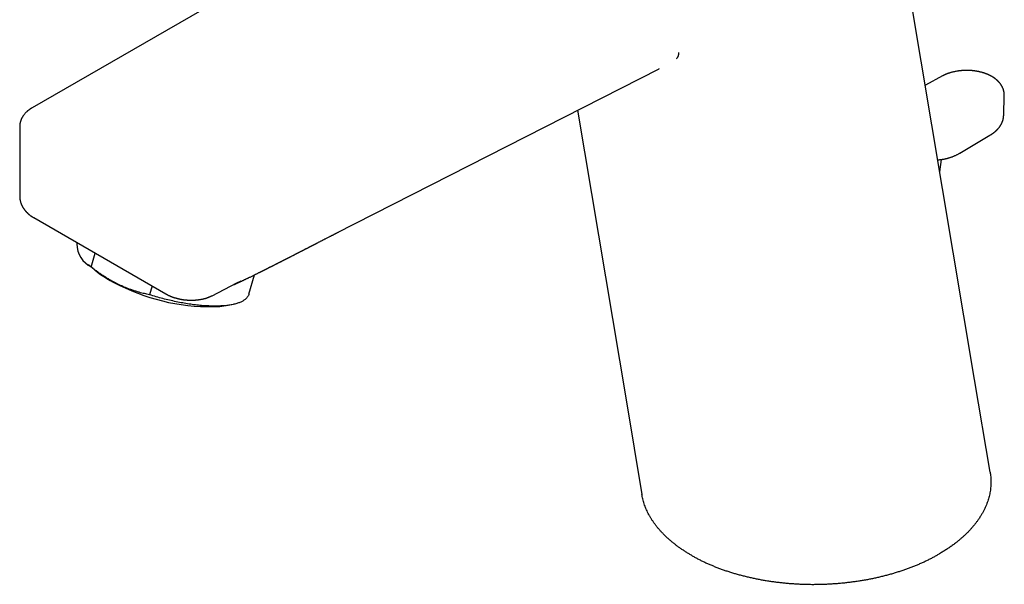
# Model space of a CAD drawing. Units: millimetres. Extents: x 8 to 618, y 12 to 487.
# Drawn here: x 460 to 592, y 87 to 162 of the extents above; entities that cross this region are included whole.
import ezdxf

# ---------------------------------------------------------------- set-up
doc = ezdxf.new("R2010")
doc.units = ezdxf.units.MM

msp = doc.modelspace()

# ---------------------------------------------------------------- linework, layer by layer
at = {"color": 7, "linetype": 'Continuous', "lineweight": 30}
for p, q in [((587.55, 114), (573, 200.89)), ((521.23, 184.97), (461.32, 150.38)), ((502.05, 133.58), (545.29, 155.62)), ((545.29, 155.62), (545.29, 155.63)), ((583.23, 154.65), (580.95, 153.42)), ((591.45, 149.38), (591.53, 152.02)), ((534.36, 150.05), (540.91, 110.99)), ((591.45, 149.38), (591.45, 149.38)), ((459.65, 147.88), (459.65, 138.55)), ((585.58, 144.32), (589.61, 146.71)), ((589.81, 146.84), (589.83, 146.85)), ((582.89, 141.8), (583.13, 143.47)), ((461.52, 135.67), (479.2, 125.46)), ((461.53, 135.67), (461.53, 135.67)), ((467.36, 132.3), (467.31, 132.14)), ((469.23, 129.05), (469.77, 130.9)), ((468.85, 129.37), (469.69, 128.65)), ((490.35, 125.43), (491.1, 128)), ((485.41, 125.21), (488.75, 126.91)), ((488.75, 126.91), (489.32, 127.2)), ((477.38, 126.51), (477.03, 125.33)), ((479.2, 125.46), (479.2, 125.46)), ((486.47, 123.77), (487.57, 123.92)), ((589.63, 101.57), (587.55, 114)), ((540.91, 110.99), (540.91, 110.98)), ((540.91, 110.98), (542.99, 98.55))]:
    msp.add_line(p, q, dxfattribs=at)
at = {"color": 7, "linetype": 'Continuous', "lineweight": 30, "flags": 128}
msp.add_lwpolyline([(490.35, 125.43), (490.34, 125.39), (490.32, 125.32), (490.29, 125.25), (490.25, 125.18), (490.21, 125.12), (490.17, 125.05), (490.13, 124.99), (490.08, 124.93), (490.02, 124.87), (489.96, 124.81), (489.9, 124.75), (489.83, 124.7), (489.76, 124.64), (489.68, 124.59), (489.6, 124.54), (489.52, 124.49), (489.43, 124.44), (489.34, 124.4), (489.25, 124.35), (489.15, 124.31), (489.04, 124.27), (488.94, 124.23), (488.82, 124.19), (488.71, 124.15), (488.59, 124.12), (488.47, 124.09), (488.34, 124.06), (488.22, 124.03), (488.08, 124), (487.95, 123.97), (487.81, 123.95), (487.66, 123.93), (487.52, 123.91), (487.37, 123.89), (487.22, 123.87), (487.06, 123.86), (486.9, 123.85), (486.74, 123.83), (486.58, 123.83), (486.41, 123.82), (486.24, 123.81), (486.06, 123.81), (485.89, 123.81), (485.71, 123.81), (485.53, 123.81), (485.34, 123.81), (485.16, 123.82), (484.97, 123.83), (484.78, 123.84), (484.59, 123.85), (484.39, 123.86), (484.19, 123.87), (484, 123.89), (483.79, 123.91), (483.59, 123.93), (483.39, 123.95), (483.18, 123.98), (482.97, 124), (482.76, 124.03), (482.55, 124.06), (482.34, 124.09), (482.13, 124.12), (481.91, 124.16), (481.69, 124.19), (481.48, 124.23), (481.26, 124.27), (481.04, 124.31), (480.82, 124.36), (480.6, 124.4), (480.38, 124.45), (480.16, 124.5), (479.93, 124.55), (479.71, 124.6), (479.49, 124.65), (479.26, 124.7), (479.04, 124.76), (478.82, 124.82), (478.59, 124.88), (478.37, 124.94), (478.15, 125), (477.92, 125.06), (477.7, 125.13), (477.48, 125.19), (477.26, 125.26), (477.03, 125.33)], dxfattribs=at)
at = {"color": 7, "linetype": 'Continuous', "lineweight": 30}
for centre, radius, start, end in [((587.42, 150.56), 4.43, 300.6963, 302.7661), ((470.76, 132.15), 3.45, 180.2091, 243.7223), ((479.57, 140.92), 15.75, 231.1647, 245.627), ((485.16, 150.9), 27.16, 243.5853, 272.7679)]:
    msp.add_arc(centre, radius, start, end, dxfattribs=at)
for points, knots in [([(547.61, 156.94), (547.63, 156.97), (547.68, 157.02), (547.75, 157.1), (547.81, 157.2), (547.85, 157.3), (547.89, 157.41), (547.92, 157.53), (547.94, 157.66), (547.95, 157.75), (547.95, 157.79)], [0, 0, 0, 0, 0.12573, 0.250826, 0.375513, 0.5, 0.624487, 0.749174, 0.87427, 1, 1, 1, 1]), ([(589.86, 154.58), (589.83, 154.6), (589.79, 154.62), (589.72, 154.66), (589.67, 154.69), (589.62, 154.71), (589.56, 154.74), (589.49, 154.78), (589.42, 154.81), (589.37, 154.83), (589.34, 154.84), (589.31, 154.86), (589.29, 154.87), (589.27, 154.88), (589.24, 154.89), (589.2, 154.9), (589.14, 154.93), (589.07, 154.96), (588.98, 154.99), (588.88, 155.02), (588.78, 155.06), (588.66, 155.09), (588.54, 155.13), (588.42, 155.16), (588.31, 155.18), (588.22, 155.21), (588.11, 155.23), (588.01, 155.25), (587.91, 155.27), (587.82, 155.29), (587.74, 155.3), (587.66, 155.31), (587.61, 155.32), (587.57, 155.32), (587.54, 155.33), (587.53, 155.33), (587.52, 155.33), (587.51, 155.33), (587.49, 155.33), (587.47, 155.34), (587.43, 155.34), (587.38, 155.35), (587.32, 155.35), (587.25, 155.36), (587.17, 155.37), (587.08, 155.37), (586.97, 155.38), (586.86, 155.39), (586.75, 155.39), (586.64, 155.39), (586.5, 155.39), (586.36, 155.39), (586.19, 155.39), (586.04, 155.38), (585.92, 155.37), (585.82, 155.37), (585.75, 155.36), (585.68, 155.35), (585.61, 155.35), (585.57, 155.34), (585.53, 155.34), (585.51, 155.33), (585.49, 155.33), (585.47, 155.33), (585.44, 155.33), (585.41, 155.32), (585.37, 155.31), (585.31, 155.31), (585.21, 155.29), (585.05, 155.26), (584.87, 155.23), (584.71, 155.19), (584.57, 155.16), (584.42, 155.12), (584.3, 155.09), (584.21, 155.06), (584.14, 155.03), (584.07, 155.01), (584, 154.99), (583.94, 154.96), (583.88, 154.94), (583.83, 154.92), (583.79, 154.91), (583.75, 154.89), (583.73, 154.88), (583.71, 154.87), (583.69, 154.87), (583.67, 154.86), (583.64, 154.85), (583.6, 154.83), (583.56, 154.81), (583.52, 154.79), (583.48, 154.77), (583.44, 154.75), (583.4, 154.73), (583.35, 154.71), (583.29, 154.68), (583.25, 154.66), (583.23, 154.65)], [0, 0, 0, 0, 0.013174, 0.024397, 0.033675, 0.041748, 0.04974, 0.065186, 0.079338, 0.085675, 0.090722, 0.094478, 0.098052, 0.102029, 0.106407, 0.111187, 0.121882, 0.134159, 0.148013, 0.163316, 0.179769, 0.197359, 0.216082, 0.235932, 0.249791, 0.264148, 0.279002, 0.294236, 0.308584, 0.321703, 0.333597, 0.344268, 0.35372, 0.357805, 0.361052, 0.363451, 0.364694, 0.365472, 0.36721, 0.370872, 0.376069, 0.382801, 0.39114, 0.401037, 0.412492, 0.425505, 0.440073, 0.455882, 0.471943, 0.487441, 0.502376, 0.526434, 0.548876, 0.569705, 0.588922, 0.600177, 0.610797, 0.620781, 0.629762, 0.637059, 0.641221, 0.644518, 0.646952, 0.649193, 0.652757, 0.6576, 0.663776, 0.671285, 0.679684, 0.709432, 0.738655, 0.759168, 0.77997, 0.801705, 0.824377, 0.834864, 0.845541, 0.856409, 0.867468, 0.878556, 0.888458, 0.896922, 0.903821, 0.909336, 0.913464, 0.916236, 0.918552, 0.922252, 0.927339, 0.933804, 0.940585, 0.948629, 0.955993, 0.962676, 0.969127, 0.977371, 0.98766, 1, 1, 1, 1]), ([(591.53, 152.02), (591.53, 152.03), (591.53, 152.07), (591.53, 152.11), (591.53, 152.15), (591.53, 152.17), (591.53, 152.2), (591.52, 152.23), (591.52, 152.27), (591.52, 152.31), (591.51, 152.33), (591.51, 152.35), (591.51, 152.38), (591.51, 152.4), (591.5, 152.43), (591.5, 152.46), (591.49, 152.48), (591.49, 152.51), (591.48, 152.54), (591.47, 152.58), (591.47, 152.62), (591.46, 152.66), (591.45, 152.7), (591.43, 152.75), (591.42, 152.79), (591.4, 152.84), (591.39, 152.89), (591.37, 152.95), (591.34, 153), (591.32, 153.06), (591.29, 153.11), (591.27, 153.16), (591.25, 153.2), (591.23, 153.23), (591.22, 153.26), (591.2, 153.3), (591.18, 153.33), (591.16, 153.36), (591.15, 153.38), (591.13, 153.41), (591.12, 153.43), (591.09, 153.47), (591.06, 153.51), (591.03, 153.55), (591, 153.6), (590.97, 153.64), (590.94, 153.68), (590.91, 153.72), (590.88, 153.75), (590.84, 153.79), (590.81, 153.83), (590.78, 153.86), (590.75, 153.89), (590.72, 153.93), (590.68, 153.96), (590.65, 154), (590.61, 154.03), (590.57, 154.07), (590.53, 154.11), (590.48, 154.15), (590.44, 154.18), (590.39, 154.22), (590.35, 154.25), (590.31, 154.28), (590.28, 154.31), (590.26, 154.32), (590.24, 154.34), (590.22, 154.35), (590.19, 154.37), (590.16, 154.39), (590.13, 154.41), (590.09, 154.44), (590.04, 154.47), (589.99, 154.5), (589.93, 154.54), (589.88, 154.57), (589.86, 154.58)], [0, 0, 0, 0, 0.016487, 0.03034, 0.041562, 0.050395, 0.058525, 0.066285, 0.083096, 0.096847, 0.102464, 0.108055, 0.115522, 0.124922, 0.134928, 0.143061, 0.149265, 0.157627, 0.169395, 0.184033, 0.197451, 0.208841, 0.222394, 0.237572, 0.251969, 0.267873, 0.283672, 0.303769, 0.328355, 0.343533, 0.362991, 0.385115, 0.395601, 0.404941, 0.416281, 0.429752, 0.443158, 0.452464, 0.460691, 0.469118, 0.479291, 0.491053, 0.510053, 0.524923, 0.54151, 0.560408, 0.575905, 0.588988, 0.604596, 0.622267, 0.635976, 0.647593, 0.661453, 0.677979, 0.693567, 0.707369, 0.721126, 0.739798, 0.758482, 0.775902, 0.793926, 0.809547, 0.826269, 0.841406, 0.854065, 0.861132, 0.868045, 0.875783, 0.884344, 0.893788, 0.905546, 0.919296, 0.935626, 0.954526, 0.975988, 1, 1, 1, 1]), ([(461.32, 150.38), (461.29, 150.37), (461.24, 150.34), (461.18, 150.3), (461.13, 150.27), (461.09, 150.24), (461.06, 150.23), (461.05, 150.21), (461.03, 150.2), (461, 150.18), (460.97, 150.16), (460.92, 150.12), (460.87, 150.09), (460.82, 150.05), (460.78, 150.02), (460.73, 149.98), (460.69, 149.94), (460.65, 149.91), (460.61, 149.88), (460.56, 149.83), (460.48, 149.75), (460.37, 149.64), (460.28, 149.53), (460.18, 149.41), (460.11, 149.32), (460.06, 149.24), (460.02, 149.18), (459.99, 149.12), (459.96, 149.07), (459.93, 149.02), (459.9, 148.97), (459.88, 148.92), (459.87, 148.89), (459.85, 148.86), (459.84, 148.82), (459.83, 148.79), (459.81, 148.76), (459.8, 148.72), (459.79, 148.69), (459.78, 148.66), (459.77, 148.63), (459.76, 148.6), (459.75, 148.57), (459.74, 148.53), (459.73, 148.5), (459.72, 148.48), (459.71, 148.45), (459.71, 148.41), (459.7, 148.37), (459.69, 148.33), (459.68, 148.29), (459.68, 148.27), (459.67, 148.24), (459.67, 148.21), (459.66, 148.17), (459.66, 148.14), (459.66, 148.12), (459.66, 148.1), (459.66, 148.09), (459.65, 148.08), (459.65, 148.07), (459.65, 148.05), (459.65, 148.02), (459.65, 147.98), (459.65, 147.94), (459.65, 147.9), (459.65, 147.88)], [0, 0, 0, 0, 0.025632, 0.04753, 0.065682, 0.080077, 0.088746, 0.095138, 0.100987, 0.107148, 0.123079, 0.140797, 0.160441, 0.176821, 0.194295, 0.212497, 0.231001, 0.247468, 0.26149, 0.274748, 0.320883, 0.363499, 0.41658, 0.462147, 0.509121, 0.53069, 0.553853, 0.573972, 0.592863, 0.612957, 0.635168, 0.64783, 0.660811, 0.672364, 0.682483, 0.693814, 0.706821, 0.720975, 0.732658, 0.741366, 0.748735, 0.759474, 0.772671, 0.784363, 0.794503, 0.802547, 0.810139, 0.824345, 0.839732, 0.856525, 0.865538, 0.873986, 0.883198, 0.893785, 0.905748, 0.917527, 0.922973, 0.927581, 0.931352, 0.934343, 0.938426, 0.944502, 0.954221, 0.966711, 0.98197, 1, 1, 1, 1]), ([(589.83, 146.85), (589.85, 146.86), (589.88, 146.88), (589.92, 146.91), (589.96, 146.94), (590.01, 146.97), (590.04, 146.99), (590.07, 147.02), (590.1, 147.04), (590.13, 147.06), (590.17, 147.09), (590.22, 147.13), (590.28, 147.18), (590.33, 147.22), (590.38, 147.26), (590.42, 147.3), (590.45, 147.33), (590.48, 147.36), (590.5, 147.38), (590.53, 147.4), (590.55, 147.43), (590.58, 147.46), (590.61, 147.49), (590.64, 147.52), (590.68, 147.57), (590.74, 147.63), (590.8, 147.71), (590.87, 147.79), (590.93, 147.87), (590.97, 147.94), (591.01, 148), (591.03, 148.04), (591.06, 148.08), (591.08, 148.11), (591.1, 148.15), (591.12, 148.19), (591.14, 148.23), (591.16, 148.27), (591.18, 148.3), (591.19, 148.33), (591.2, 148.35), (591.21, 148.38), (591.23, 148.41), (591.24, 148.44), (591.25, 148.46), (591.26, 148.49), (591.27, 148.52), (591.28, 148.55), (591.29, 148.58), (591.31, 148.61), (591.31, 148.64), (591.32, 148.66), (591.33, 148.7), (591.35, 148.74), (591.36, 148.78), (591.37, 148.81), (591.37, 148.83), (591.38, 148.86), (591.38, 148.88), (591.39, 148.9), (591.39, 148.93), (591.4, 148.96), (591.41, 148.99), (591.41, 149.01), (591.41, 149.03), (591.42, 149.05), (591.42, 149.08), (591.43, 149.11), (591.43, 149.14), (591.43, 149.17), (591.44, 149.19), (591.44, 149.21), (591.44, 149.23), (591.44, 149.26), (591.44, 149.3), (591.45, 149.34), (591.45, 149.37), (591.45, 149.38)], [0, 0, 0, 0, 0.0140263, 0.0296066, 0.0467574, 0.0626361, 0.0763555, 0.0877248, 0.0984492, 0.1100308, 0.1224745, 0.1441127, 0.1676727, 0.1930942, 0.2086795, 0.2240568, 0.2390772, 0.2518534, 0.2619254, 0.2707731, 0.2814707, 0.2940775, 0.3085231, 0.3230682, 0.336985, 0.3696165, 0.4030563, 0.4340855, 0.4694845, 0.4985577, 0.5142793, 0.5306421, 0.5453823, 0.5590697, 0.5729308, 0.5869964, 0.6022314, 0.6180637, 0.6315144, 0.638962, 0.6471106, 0.6571768, 0.6684233, 0.6785422, 0.6873896, 0.6960632, 0.705986, 0.7171601, 0.7289483, 0.7389668, 0.7480648, 0.756129, 0.7682475, 0.7833365, 0.7964587, 0.8072015, 0.8160336, 0.8237668, 0.8312505, 0.8387217, 0.8477306, 0.8585597, 0.8691562, 0.8764753, 0.8823226, 0.8892945, 0.8983102, 0.9093714, 0.9208552, 0.9307592, 0.9374279, 0.9431266, 0.9497677, 0.958774, 0.9701471, 0.9838885, 1, 1, 1, 1]), ([(589.61, 146.71), (589.61, 146.71), (589.66, 146.74), (589.73, 146.78), (589.78, 146.82), (589.8, 146.83)], [0, 0, 0, 0, 0.0956069, 0.7902807, 1, 1, 1, 1]), ([(582.62, 143.42), (582.66, 143.42), (582.75, 143.43), (582.89, 143.44), (583.04, 143.46), (583.19, 143.47), (583.34, 143.5), (583.49, 143.52), (583.63, 143.55), (583.78, 143.59), (583.93, 143.62), (584.07, 143.67), (584.22, 143.71), (584.36, 143.76), (584.5, 143.81), (584.64, 143.86), (584.78, 143.92), (584.92, 143.98), (585.06, 144.04), (585.2, 144.11), (585.33, 144.18), (585.46, 144.25), (585.54, 144.3), (585.58, 144.32)], [0, 0, 0, 0, 0.039462, 0.087466, 0.135492, 0.183543, 0.231619, 0.279723, 0.327857, 0.376022, 0.424222, 0.47246, 0.520738, 0.56906, 0.61743, 0.665852, 0.714331, 0.762872, 0.811482, 0.860166, 0.908934, 0.957793, 1, 1, 1, 1]), ([(459.65, 138.55), (459.65, 138.54), (459.65, 138.51), (459.65, 138.48), (459.65, 138.46), (459.65, 138.44), (459.65, 138.4), (459.65, 138.34), (459.66, 138.24), (459.68, 138.14), (459.69, 138.03), (459.72, 137.91), (459.75, 137.78), (459.78, 137.67), (459.82, 137.58), (459.85, 137.5), (459.88, 137.42), (459.92, 137.34), (459.95, 137.27), (459.98, 137.21), (460.01, 137.15), (460.03, 137.11), (460.06, 137.06), (460.08, 137.02), (460.11, 136.98), (460.14, 136.93), (460.18, 136.88), (460.21, 136.83), (460.24, 136.78), (460.27, 136.74), (460.3, 136.71), (460.33, 136.67), (460.36, 136.63), (460.39, 136.6), (460.42, 136.56), (460.45, 136.53), (460.48, 136.49), (460.51, 136.46), (460.55, 136.42), (460.59, 136.38), (460.62, 136.34), (460.65, 136.31), (460.68, 136.29), (460.7, 136.26), (460.74, 136.23), (460.77, 136.2), (460.81, 136.17), (460.84, 136.14), (460.87, 136.12), (460.91, 136.09), (460.94, 136.06), (460.98, 136.03), (461.02, 135.99), (461.07, 135.96), (461.11, 135.93), (461.15, 135.91), (461.18, 135.88), (461.21, 135.87), (461.23, 135.85), (461.26, 135.82), (461.3, 135.8), (461.34, 135.77), (461.39, 135.74), (461.46, 135.7), (461.5, 135.68), (461.53, 135.66)], [0, 0, 0, 0, 0.011467, 0.020738, 0.027812, 0.032762, 0.037132, 0.054676, 0.08641, 0.115038, 0.143995, 0.178976, 0.214609, 0.251015, 0.274647, 0.298687, 0.323179, 0.347687, 0.369652, 0.389846, 0.404192, 0.418933, 0.433091, 0.446437, 0.46022, 0.477177, 0.495078, 0.511817, 0.526652, 0.539939, 0.552997, 0.565888, 0.57872, 0.593162, 0.607061, 0.619106, 0.629446, 0.642635, 0.658031, 0.674473, 0.690259, 0.700587, 0.709533, 0.719172, 0.732008, 0.747539, 0.76021, 0.770067, 0.780844, 0.793794, 0.8076, 0.822261, 0.835563, 0.850125, 0.866268, 0.878087, 0.887958, 0.896648, 0.906141, 0.916601, 0.927218, 0.94088, 0.957575, 0.977288, 1, 1, 1, 1]), ([(488.32, 126.69), (488.32, 126.69), (488.34, 126.7), (488.36, 126.71), (488.38, 126.71), (488.39, 126.72), (488.41, 126.73), (488.42, 126.74), (488.44, 126.74), (488.45, 126.75), (488.47, 126.76), (488.49, 126.76), (488.5, 126.77), (488.53, 126.79), (488.57, 126.8), (488.63, 126.83), (488.68, 126.85), (488.73, 126.88), (488.79, 126.9), (488.85, 126.93), (488.91, 126.96), (488.98, 126.99), (489.04, 127.02), (489.1, 127.05), (489.15, 127.07), (489.2, 127.09), (489.25, 127.12), (489.3, 127.14), (489.35, 127.16), (489.4, 127.18), (489.43, 127.2), (489.46, 127.22), (489.49, 127.23), (489.51, 127.24), (489.54, 127.25), (489.57, 127.26), (489.61, 127.28), (489.66, 127.31), (489.73, 127.34), (489.81, 127.38), (489.9, 127.42), (490, 127.47), (490.11, 127.52), (490.23, 127.58), (490.36, 127.64), (490.51, 127.71), (490.67, 127.79), (490.85, 127.88), (491.02, 127.96), (491.18, 128.04), (491.34, 128.12), (491.48, 128.19), (491.62, 128.26), (491.74, 128.32), (491.84, 128.37), (491.92, 128.41), (491.99, 128.44), (492.06, 128.48), (492.11, 128.5), (492.16, 128.53), (492.19, 128.54), (492.23, 128.56), (492.27, 128.58), (492.31, 128.6), (492.35, 128.62), (492.4, 128.65), (492.45, 128.67), (492.51, 128.7), (492.57, 128.73), (492.64, 128.77), (492.71, 128.8), (492.77, 128.83), (492.81, 128.85), (492.84, 128.87), (492.88, 128.89), (492.93, 128.92), (492.99, 128.95), (493.05, 128.98), (493.11, 129.01), (493.17, 129.04), (493.23, 129.07), (493.28, 129.09), (493.33, 129.12), (493.38, 129.14), (493.42, 129.16), (493.48, 129.19), (493.54, 129.22), (493.6, 129.25), (493.68, 129.3), (493.79, 129.35), (493.92, 129.42), (494.04, 129.48), (494.15, 129.54), (494.26, 129.59), (494.36, 129.64), (494.46, 129.69), (494.55, 129.74), (494.62, 129.77), (494.66, 129.79), (494.7, 129.81), (494.74, 129.83), (494.76, 129.85), (494.79, 129.86), (494.83, 129.88), (494.88, 129.91), (494.95, 129.94), (495.03, 129.98), (495.1, 130.02), (495.16, 130.05), (495.22, 130.08), (495.26, 130.1), (495.29, 130.11), (495.31, 130.13), (495.34, 130.14), (495.37, 130.16), (495.41, 130.18), (495.45, 130.2), (495.5, 130.23), (495.55, 130.25), (495.6, 130.28), (495.65, 130.3), (495.69, 130.32), (495.73, 130.34), (495.76, 130.36), (495.78, 130.37), (495.81, 130.38), (495.85, 130.4), (495.89, 130.42), (495.96, 130.46), (496.07, 130.52), (496.18, 130.57), (496.26, 130.61), (496.29, 130.63), (496.32, 130.64), (496.35, 130.66), (496.37, 130.67), (496.41, 130.69), (496.46, 130.71), (496.51, 130.74), (496.57, 130.77), (496.63, 130.8), (496.68, 130.83), (496.73, 130.85), (496.77, 130.88), (496.81, 130.9), (496.85, 130.92), (496.88, 130.93), (496.9, 130.94), (496.93, 130.96), (496.96, 130.97), (497, 130.99), (497.05, 131.02), (497.1, 131.04), (497.17, 131.08), (497.27, 131.13), (497.36, 131.18), (497.43, 131.21), (497.48, 131.24), (497.52, 131.26), (497.56, 131.28), (497.59, 131.3), (497.62, 131.31), (497.64, 131.32), (497.67, 131.34), (497.7, 131.35), (497.73, 131.37), (497.77, 131.39), (497.83, 131.42), (497.9, 131.45), (497.98, 131.5), (498.05, 131.53), (498.12, 131.57), (498.17, 131.59), (498.21, 131.61), (498.24, 131.63), (498.27, 131.64), (498.3, 131.66), (498.34, 131.68), (498.38, 131.7), (498.44, 131.73), (498.51, 131.77), (498.59, 131.81), (498.67, 131.85), (498.75, 131.89), (498.83, 131.93), (498.91, 131.97), (498.98, 132.01), (499.05, 132.04), (499.11, 132.07), (499.16, 132.1), (499.21, 132.13), (499.27, 132.16), (499.32, 132.18), (499.38, 132.22), (499.45, 132.25), (499.52, 132.29), (499.6, 132.33), (499.7, 132.38), (499.82, 132.44), (499.95, 132.51), (500.08, 132.57), (500.2, 132.63), (500.31, 132.69), (500.42, 132.75), (500.54, 132.81), (500.67, 132.88), (500.82, 132.95), (500.99, 133.04), (501.14, 133.11), (501.24, 133.17), (501.31, 133.2), (501.37, 133.24), (501.42, 133.26), (501.46, 133.28), (501.49, 133.3), (501.52, 133.31), (501.55, 133.33), (501.59, 133.35), (501.64, 133.37), (501.7, 133.4), (501.77, 133.44), (501.84, 133.48), (501.93, 133.52), (502.02, 133.57), (502.12, 133.62), (502.23, 133.68), (502.3, 133.71), (502.34, 133.73)], [0, 0, 0, 0, 0.001963, 0.004676, 0.006991, 0.008854, 0.010437, 0.011798, 0.01302, 0.014682, 0.016667, 0.018353, 0.019652, 0.02104, 0.027071, 0.031664, 0.036072, 0.040796, 0.04612, 0.050942, 0.056851, 0.062045, 0.067607, 0.072308, 0.076094, 0.079756, 0.083549, 0.087845, 0.092026, 0.095382, 0.098214, 0.100462, 0.102148, 0.103849, 0.105813, 0.108042, 0.110535, 0.114986, 0.120091, 0.125849, 0.132261, 0.139461, 0.147339, 0.155895, 0.165128, 0.175037, 0.18805, 0.200426, 0.212167, 0.224039, 0.235182, 0.245594, 0.255276, 0.264229, 0.270165, 0.27573, 0.280923, 0.285606, 0.289694, 0.292491, 0.294922, 0.297012, 0.29949, 0.302684, 0.305404, 0.308496, 0.312034, 0.316037, 0.320506, 0.32544, 0.330768, 0.334355, 0.337203, 0.339331, 0.341402, 0.345233, 0.349691, 0.353571, 0.357591, 0.361753, 0.36593, 0.369656, 0.372885, 0.375624, 0.378756, 0.382428, 0.38664, 0.391015, 0.395266, 0.404321, 0.41298, 0.421339, 0.429537, 0.436005, 0.442778, 0.449901, 0.457186, 0.460427, 0.463596, 0.4664, 0.468816, 0.470485, 0.472439, 0.474817, 0.477618, 0.483254, 0.48855, 0.493461, 0.497989, 0.502023, 0.504325, 0.506357, 0.50812, 0.509712, 0.511722, 0.514253, 0.517595, 0.521106, 0.524564, 0.527971, 0.531325, 0.53435, 0.536824, 0.538608, 0.540239, 0.542216, 0.544547, 0.547231, 0.55027, 0.560047, 0.569937, 0.572895, 0.575379, 0.577382, 0.57893, 0.580555, 0.5832, 0.586366, 0.590051, 0.594034, 0.59813, 0.602339, 0.605237, 0.608186, 0.611138, 0.613729, 0.615881, 0.617595, 0.61896, 0.621172, 0.623875, 0.627068, 0.630737, 0.634596, 0.642373, 0.650412, 0.653901, 0.657363, 0.660455, 0.663134, 0.6654, 0.667252, 0.668514, 0.670141, 0.672212, 0.674726, 0.677669, 0.680665, 0.686717, 0.692265, 0.697311, 0.701835, 0.705755, 0.708248, 0.710409, 0.71226, 0.714359, 0.716934, 0.719988, 0.723519, 0.729076, 0.734744, 0.740346, 0.745883, 0.751466, 0.756981, 0.762185, 0.766866, 0.771025, 0.774688, 0.778309, 0.782053, 0.78599, 0.790325, 0.795068, 0.800221, 0.805773, 0.811373, 0.821298, 0.830783, 0.839826, 0.848183, 0.856112, 0.863735, 0.871722, 0.880175, 0.891885, 0.904075, 0.916718, 0.922053, 0.92693, 0.931308, 0.935186, 0.937368, 0.939352, 0.941197, 0.9435, 0.946424, 0.949968, 0.954131, 0.958914, 0.964317, 0.97034, 0.976859, 0.983975, 0.991689, 1, 1, 1, 1]), ([(477.03, 125.33), (476.92, 125.35), (476.69, 125.4), (476.35, 125.48), (476.01, 125.56), (475.63, 125.67), (475.22, 125.79), (474.77, 125.94), (474.35, 126.08), (473.98, 126.23), (473.64, 126.37), (473.31, 126.51), (472.97, 126.67), (472.63, 126.83), (472.3, 127.01), (471.96, 127.19), (471.6, 127.4), (471.22, 127.64), (470.81, 127.9), (470.41, 128.17), (470.01, 128.46), (469.62, 128.75), (469.36, 128.95), (469.23, 129.05)], [0, 0, 0, 0, 0.041514, 0.083033, 0.124554, 0.166072, 0.221527, 0.27699, 0.332444, 0.374597, 0.41676, 0.458922, 0.501075, 0.54422, 0.58737, 0.630515, 0.674554, 0.728688, 0.782833, 0.836969, 0.89131, 0.945658, 1, 1, 1, 1]), ([(479.2, 125.46), (479.22, 125.45), (479.25, 125.43), (479.3, 125.41), (479.34, 125.38), (479.37, 125.37), (479.41, 125.34), (479.47, 125.32), (479.54, 125.28), (479.6, 125.25), (479.65, 125.23), (479.7, 125.21), (479.73, 125.19), (479.77, 125.17), (479.81, 125.16), (479.85, 125.14), (479.88, 125.13), (479.9, 125.12), (479.93, 125.11), (479.97, 125.09), (480.01, 125.08), (480.05, 125.06), (480.1, 125.04), (480.15, 125.02), (480.2, 125.01), (480.24, 124.99), (480.28, 124.98), (480.33, 124.96), (480.4, 124.94), (480.47, 124.92), (480.55, 124.9), (480.62, 124.88), (480.7, 124.86), (480.78, 124.83), (480.87, 124.81), (480.95, 124.8), (481.03, 124.78), (481.11, 124.76), (481.17, 124.75), (481.22, 124.74), (481.25, 124.73), (481.28, 124.73), (481.31, 124.72), (481.35, 124.72), (481.42, 124.71), (481.49, 124.7), (481.56, 124.68), (481.63, 124.67), (481.69, 124.67), (481.75, 124.66), (481.8, 124.65), (481.85, 124.65), (481.92, 124.64), (481.98, 124.64), (482.06, 124.63), (482.13, 124.63), (482.21, 124.62), (482.28, 124.62), (482.35, 124.61), (482.4, 124.61), (482.46, 124.61), (482.5, 124.61), (482.53, 124.61), (482.55, 124.61), (482.59, 124.61), (482.62, 124.61), (482.69, 124.61), (482.77, 124.61), (482.88, 124.61), (482.98, 124.61), (483.11, 124.62), (483.26, 124.63), (483.42, 124.65), (483.58, 124.66), (483.73, 124.69), (483.87, 124.71), (483.99, 124.73), (484.1, 124.75), (484.21, 124.78), (484.32, 124.8), (484.42, 124.83), (484.51, 124.85), (484.61, 124.88), (484.69, 124.91), (484.78, 124.94), (484.87, 124.97), (484.95, 125), (485.02, 125.03), (485.07, 125.05), (485.09, 125.06), (485.12, 125.07), (485.14, 125.08), (485.18, 125.1), (485.22, 125.12), (485.28, 125.14), (485.34, 125.17), (485.39, 125.19), (485.41, 125.21)], [0, 0, 0, 0, 0.010258, 0.018938, 0.026048, 0.031593, 0.035713, 0.051443, 0.061515, 0.072317, 0.083891, 0.090053, 0.096478, 0.103163, 0.110106, 0.116456, 0.121562, 0.125468, 0.130189, 0.13607, 0.142878, 0.149386, 0.158927, 0.167223, 0.174601, 0.181176, 0.188244, 0.196866, 0.20653, 0.219288, 0.231369, 0.24344, 0.255605, 0.268272, 0.281185, 0.294639, 0.307776, 0.320237, 0.331792, 0.336768, 0.340803, 0.344738, 0.349808, 0.356023, 0.365887, 0.377518, 0.388614, 0.399744, 0.409306, 0.417309, 0.424281, 0.432341, 0.441711, 0.451739, 0.462921, 0.47495, 0.486491, 0.497392, 0.506731, 0.51555, 0.523709, 0.529938, 0.533943, 0.537318, 0.541971, 0.547902, 0.555109, 0.570133, 0.585796, 0.601994, 0.618728, 0.643565, 0.66937, 0.694283, 0.71769, 0.739601, 0.757868, 0.774999, 0.792623, 0.811589, 0.827431, 0.844033, 0.859917, 0.874503, 0.888371, 0.903124, 0.918509, 0.933605, 0.938366, 0.942647, 0.946445, 0.950925, 0.95724, 0.965235, 0.975019, 0.986602, 1, 1, 1, 1]), ([(589.63, 101.57), (589.64, 101.48), (589.68, 101.26), (589.71, 100.92), (589.74, 100.53), (589.74, 100.16), (589.73, 99.81), (589.7, 99.47), (589.66, 99.14), (589.6, 98.81), (589.54, 98.48), (589.45, 98.16), (589.36, 97.83), (589.25, 97.51), (589.12, 97.17), (588.97, 96.81), (588.79, 96.43), (588.59, 96.06), (588.37, 95.69), (588.13, 95.33), (587.89, 94.98), (587.65, 94.66), (587.4, 94.35), (587.14, 94.05), (586.88, 93.76), (586.6, 93.47), (586.3, 93.18), (586, 92.91), (585.69, 92.63), (585.35, 92.34), (584.97, 92.04), (584.56, 91.73), (584.13, 91.43), (583.68, 91.14), (583.22, 90.85), (582.91, 90.66), (582.75, 90.57)], [0, 0, 0, 0, 0.021366, 0.053561, 0.085811, 0.118143, 0.145766, 0.173351, 0.200913, 0.22847, 0.256039, 0.283142, 0.310288, 0.337492, 0.364674, 0.396982, 0.429259, 0.461532, 0.493828, 0.526173, 0.558592, 0.586301, 0.613968, 0.641609, 0.669242, 0.696883, 0.724053, 0.751262, 0.778525, 0.805755, 0.838118, 0.870452, 0.902781, 0.935131, 0.967529, 1, 1, 1, 1]), ([(549.61, 90.42), (549.48, 90.5), (549.21, 90.66), (548.82, 90.9), (548.44, 91.15), (548.07, 91.4), (547.72, 91.66), (547.38, 91.92), (547.05, 92.19), (546.73, 92.45), (546.42, 92.73), (546.12, 93.01), (545.84, 93.3), (545.56, 93.59), (545.3, 93.88), (545.05, 94.18), (544.81, 94.49), (544.59, 94.79), (544.38, 95.1), (544.18, 95.41), (544, 95.73), (543.83, 96.04), (543.67, 96.36), (543.53, 96.68), (543.41, 97), (543.29, 97.32), (543.19, 97.64), (543.11, 97.97), (543.04, 98.27), (543, 98.47), (542.99, 98.55)], [0, 0, 0, 0, 0.036196, 0.072327, 0.108417, 0.144486, 0.180559, 0.216013, 0.251514, 0.287083, 0.322629, 0.358841, 0.395016, 0.431178, 0.467349, 0.503552, 0.539809, 0.576144, 0.612364, 0.648532, 0.684669, 0.720798, 0.756942, 0.792476, 0.828067, 0.863735, 0.899384, 0.935709, 0.972004, 1, 1, 1, 1]), ([(549.61, 90.42), (549.75, 90.35), (550.02, 90.19), (550.45, 89.96), (550.88, 89.74), (551.32, 89.53), (551.76, 89.33), (552.22, 89.13), (552.67, 88.94), (553.14, 88.76), (553.62, 88.58), (554.11, 88.4), (554.61, 88.24), (555.11, 88.08), (555.63, 87.93), (556.14, 87.78), (556.67, 87.65), (557.2, 87.52), (557.74, 87.4), (558.28, 87.28), (558.83, 87.18), (559.37, 87.08), (559.93, 86.99), (560.48, 86.91), (561.03, 86.84), (561.58, 86.77), (562.15, 86.71), (562.71, 86.66), (563.29, 86.62), (563.86, 86.59), (564.43, 86.56), (565.01, 86.54), (565.59, 86.53), (566.17, 86.53), (566.75, 86.54), (567.32, 86.56), (567.9, 86.58), (568.47, 86.61), (569.04, 86.65), (569.61, 86.7), (570.17, 86.75), (570.73, 86.82), (571.29, 86.89), (571.84, 86.97), (572.4, 87.05), (572.96, 87.15), (573.51, 87.25), (574.06, 87.36), (574.6, 87.48), (575.14, 87.61), (575.67, 87.74), (576.19, 87.88), (576.71, 88.03), (577.22, 88.19), (577.72, 88.35), (578.22, 88.52), (578.7, 88.69), (579.18, 88.87), (579.65, 89.06), (580.12, 89.25), (580.58, 89.46), (581.03, 89.67), (581.47, 89.88), (581.91, 90.11), (582.33, 90.33), (582.61, 90.49), (582.75, 90.57)], [0, 0, 0, 0, 0.015647, 0.031266, 0.046866, 0.062457, 0.078049, 0.093373, 0.108717, 0.124089, 0.139462, 0.155122, 0.170764, 0.186399, 0.202035, 0.217684, 0.233354, 0.249057, 0.26472, 0.280359, 0.295982, 0.3116, 0.327222, 0.342578, 0.357957, 0.373368, 0.388773, 0.404468, 0.420148, 0.435824, 0.451504, 0.467198, 0.482917, 0.498669, 0.514378, 0.530063, 0.545734, 0.561401, 0.577072, 0.592478, 0.607907, 0.623367, 0.638822, 0.654568, 0.670298, 0.686023, 0.701752, 0.717494, 0.733258, 0.749055, 0.764813, 0.780545, 0.796261, 0.81197, 0.827682, 0.843124, 0.858587, 0.874078, 0.889572, 0.905355, 0.92112, 0.936877, 0.952634, 0.9684, 0.984186, 1, 1, 1, 1])]:
    msp.add_open_spline(points, degree=3, knots=knots, dxfattribs=at)

doc.saveas('drawing.dxf')
